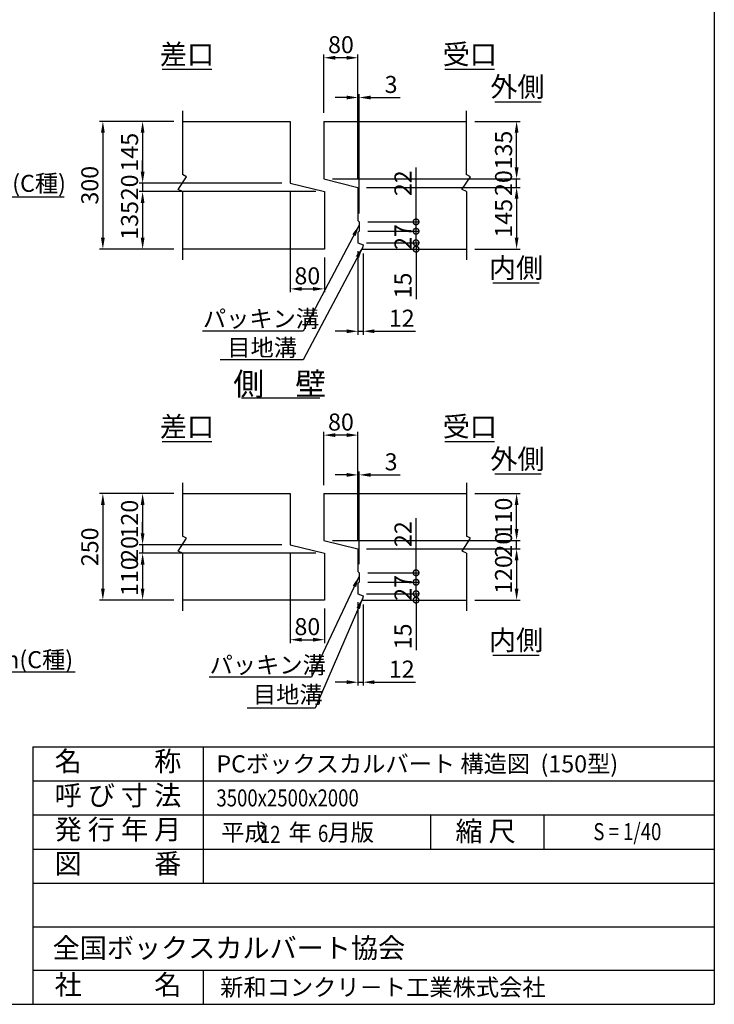
# Model space of a CAD drawing. Extents: x 75760 to 91360, y -7888 to 3112.
# Drawn here: x 86468 to 91360, y -7888 to -954 of the extents above; entities that cross this region are included whole.
import ezdxf
from ezdxf.enums import TextEntityAlignment as Align

# ---------------------------------------------------------------- set-up
doc = ezdxf.new("R2010")
doc.units = 0
doc.header["$LTSCALE"] = 300
doc.header["$MEASUREMENT"] = 0
doc.layers.get('DEFPOINTS').update_dxf_attribs({"linetype": 'CONTINUOUS'})
for name, color, linetype in [('HAIKIN', 2, 'CONTINUOUS'), ('SEIHIN', 3, 'CONTINUOUS'), ('SUNPOU', 1, 'CONTINUOUS')]:
    doc.layers.add(name, color=color, linetype=linetype)
doc.styles.get("Standard").update_dxf_attribs({"font": 'TXT.shx', "width": 0.8, "bigfont": 'BIGFONT.shx'})
doc.dimstyles.new('1-40', dxfattribs={"dimscale": 40, "dimtxt": 3, "dimasz": 2, "dimexe": 0.6, "dimexo": 1.5, "dimgap": 0.8, "dimtad": 1, "dimdec": 0, "dimzin": 0, "dimtxsty": 'STANDARD', "dimcen": 0, "dimclrd": 256, "dimclre": 256, "dimclrt": 256, "dimaunit": 1, "dimadec": 0, "dimazin": 0, "dimtfac": 1, "dimtdec": 0, "dimtix": 1, "dimtmove": 0, "dimatfit": 3, "dimfxl": 1, "dimtolj": 1, "dimtzin": 0, "dimarcsym": 0})
doc.dimstyles.get("Standard").update_dxf_attribs({"dimtxt": 0.18, "dimasz": 0.18, "dimexe": 0.18, "dimexo": 0.0625, "dimgap": 0.09, "dimtad": 0, "dimtih": 1, "dimtoh": 1, "dimdec": 4, "dimzin": 0, "dimdsep": 46, "dimtxsty": 'STANDARD', "dimcen": 0.09, "dimadec": 0, "dimazin": 0, "dimtfac": 1, "dimtdec": 4, "dimtix": 1, "dimtmove": 2, "dimatfit": 3, "dimfxl": 1, "dimtolj": 1, "dimtzin": 0, "dimarcsym": 0})

# ---------------------------------------------------------------- blocks, each defined once
blk = doc.blocks.new('*D8')
at = {"layer": 'DEFPOINTS', "color": 0}
for p in [(88859.4, -1502.4), (88850.4, -2135.1), (88859.4, -2378.1)]:
    blk.add_point(p, dxfattribs=at)
at = {"layer": 'SUNPOU', "lineweight": -2}
for p, q in [((88770.4, -1502.4), (88690.4, -1502.4)), ((88850.4, -2075.1), (88850.4, -1478.4)), ((88850.4, -1502.4), (88859.4, -1502.4)), ((88859.4, -2318.1), (88859.4, -1478.4)), ((88939.4, -1502.4), (89147.4, -1502.4))]:
    blk.add_line(p, q, dxfattribs=at)
at = {"layer": 'SUNPOU'}
for points in [[(88770.4, -1489.1), (88770.4, -1515.7), (88850.4, -1502.4)], [(88939.4, -1489.1), (88939.4, -1515.7), (88859.4, -1502.4)]]:
    blk.add_solid(points, dxfattribs=at)
at = {"layer": 'SUNPOU', "insert": (89083.4, -1410.4), "char_height": 120, "attachment_point": 5}
blk.add_mtext('\\A1;3', dxfattribs=at)
blk = doc.blocks.new('*D9')
at = {"layer": 'DEFPOINTS', "color": 0}
for p in [(88850.4, -4996.3), (88886.4, -5011.3), (88886.4, -5619.6)]:
    blk.add_point(p, dxfattribs=at)
at = {"layer": 'SUNPOU', "lineweight": -2}
for p, q in [((88850.4, -5056.3), (88850.4, -5643.6)), ((88886.4, -5071.3), (88886.4, -5643.6)), ((88770.4, -5619.6), (88690.4, -5619.6)), ((88850.4, -5619.6), (88886.4, -5619.6)), ((88966.4, -5619.6), (89254.4, -5619.6))]:
    blk.add_line(p, q, dxfattribs=at)
at = {"layer": 'SUNPOU'}
for points in [[(88770.4, -5606.2), (88770.4, -5632.9), (88850.4, -5619.6)], [(88966.4, -5606.2), (88966.4, -5632.9), (88886.4, -5619.6)]]:
    blk.add_solid(points, dxfattribs=at)
at = {"layer": 'SUNPOU', "insert": (89158.4, -5527.6), "char_height": 120, "attachment_point": 5}
blk.add_mtext('\\A1;12', dxfattribs=at)
blk = doc.blocks.new('_DotSmall')
at = {"layer": 'SUNPOU', "color": 0, "const_width": 0.5}
blk.add_lwpolyline([(-0.0625, 0, 1), (0.0625, 0, 1)], format="xyb", close=True, dxfattribs=at)
blk = doc.blocks.new('*D10')
at = {"layer": 'DEFPOINTS', "color": 0}
for p in [(88850.4, -2525.1), (88880.4, -2570.1), (89259.4, -2570.1)]:
    blk.add_point(p, dxfattribs=at)
at = {"layer": 'SUNPOU', "lineweight": -2}
for p, q in [((89259.4, -2525.1), (89259.4, -2445.1)), ((88910.4, -2525.1), (89283.4, -2525.1)), ((89259.4, -2525.1), (89259.4, -2570.1)), ((88940.4, -2570.1), (89283.4, -2570.1)), ((89259.4, -2570.1), (89259.4, -2922.1))]:
    blk.add_line(p, q, dxfattribs=at)
at = {"layer": 'SUNPOU', "lineweight": -2, "xscale": 80, "yscale": 80, "zscale": 80}
for p, rotation in [((89259.4, -2525.1), 270), ((89259.4, -2570.1), 90)]:
    blk.add_blockref('_DotSmall', p, dxfattribs=dict(at, rotation=rotation))
at = {"layer": 'SUNPOU', "insert": (89167.4, -2826.1), "char_height": 120, "attachment_point": 5, "rotation": 90}
blk.add_mtext('\\A1;15', dxfattribs=at)
blk = doc.blocks.new('*D11')
at = {"layer": 'DEFPOINTS', "color": 0}
for p in [(88859.4, -2378.1), (89259.4, -2378.1), (88859.4, -2444.1)]:
    blk.add_point(p, dxfattribs=at)
at = {"layer": 'SUNPOU', "lineweight": -2}
for p, q in [((89259.4, -2378.1), (89259.4, -1994.1)), ((88919.4, -2378.1), (89283.4, -2378.1)), ((89259.4, -2444.1), (89259.4, -2378.1)), ((88919.4, -2444.1), (89283.4, -2444.1))]:
    blk.add_line(p, q, dxfattribs=at)
at = {"layer": 'SUNPOU', "lineweight": -2, "xscale": 80, "yscale": 80, "zscale": 80}
for p, rotation in [((89259.4, -2378.1), 90), ((89259.4, -2444.1), 270)]:
    blk.add_blockref('_DotSmall', p, dxfattribs=dict(at, rotation=rotation))
at = {"layer": 'SUNPOU', "insert": (89167.4, -2106.1), "char_height": 120, "attachment_point": 5, "rotation": 90}
blk.add_mtext('\\A1;22', dxfattribs=at)
blk = doc.blocks.new('*D12')
at = {"layer": 'DEFPOINTS', "color": 0}
for p in [(88859.4, -2444.1), (89259.4, -2444.1), (88850.4, -2525.1)]:
    blk.add_point(p, dxfattribs=at)
at = {"layer": 'SUNPOU', "lineweight": -2}
for p, q in [((88919.4, -2444.1), (89283.4, -2444.1)), ((89259.4, -2525.1), (89259.4, -2444.1)), ((88910.4, -2525.1), (89283.4, -2525.1))]:
    blk.add_line(p, q, dxfattribs=at)
at = {"layer": 'SUNPOU', "lineweight": -2, "xscale": 80, "yscale": 80, "zscale": 80}
for p, rotation in [((89259.4, -2444.1), 90), ((89259.4, -2525.1), 270)]:
    blk.add_blockref('_DotSmall', p, dxfattribs=dict(at, rotation=rotation))
at = {"layer": 'SUNPOU', "insert": (89167.4, -2484.6), "char_height": 120, "attachment_point": 5, "rotation": 90}
blk.add_mtext('\\A1;27', dxfattribs=at)
blk = doc.blocks.new('*D13')
at = {"layer": 'DEFPOINTS', "color": 0}
for p in [(88610.4, -2075.1), (89967.5, -2075.1), (88850.4, -2135.1)]:
    blk.add_point(p, dxfattribs=at)
at = {"layer": 'SUNPOU', "lineweight": -2}
for p, q in [((89967.5, -1995.1), (89967.5, -1915.1)), ((88670.4, -2075.1), (89991.5, -2075.1)), ((89967.5, -2135.1), (89967.5, -2075.1)), ((88910.4, -2135.1), (89991.5, -2135.1)), ((89967.5, -2215.1), (89967.5, -2295.1))]:
    blk.add_line(p, q, dxfattribs=at)
at = {"layer": 'SUNPOU'}
for points in [[(89954.2, -1995.1), (89980.9, -1995.1), (89967.5, -2075.1)], [(89954.2, -2215.1), (89980.9, -2215.1), (89967.5, -2135.1)]]:
    blk.add_solid(points, dxfattribs=at)
at = {"layer": 'SUNPOU', "insert": (89875.5, -2105.1), "char_height": 120, "attachment_point": 5, "rotation": 90}
blk.add_mtext('\\A1;20', dxfattribs=at)
blk = doc.blocks.new('*D14')
at = {"layer": 'DEFPOINTS', "color": 0}
for p in [(88859.4, -4159.8), (88850.4, -4681.3), (88859.4, -4849.3)]:
    blk.add_point(p, dxfattribs=at)
at = {"layer": 'SUNPOU', "lineweight": -2}
for p, q in [((88770.4, -4159.8), (88690.4, -4159.8)), ((88850.4, -4621.3), (88850.4, -4135.8)), ((88850.4, -4159.8), (88859.4, -4159.8)), ((88859.4, -4789.3), (88859.4, -4135.8)), ((88939.4, -4159.8), (89147.4, -4159.8))]:
    blk.add_line(p, q, dxfattribs=at)
at = {"layer": 'SUNPOU'}
for points in [[(88770.4, -4146.5), (88770.4, -4173.1), (88850.4, -4159.8)], [(88939.4, -4146.5), (88939.4, -4173.1), (88859.4, -4159.8)]]:
    blk.add_solid(points, dxfattribs=at)
at = {"layer": 'SUNPOU', "insert": (89083.4, -4067.8), "char_height": 120, "attachment_point": 5}
blk.add_mtext('\\A1;3', dxfattribs=at)
blk = doc.blocks.new('*D15')
at = {"layer": 'DEFPOINTS', "color": 0}
for p in [(87613.6, -4291.3), (87333.6, -4651.3), (88373.6, -4651.3)]:
    blk.add_point(p, dxfattribs=at)
at = {"layer": 'SUNPOU', "lineweight": -2}
for p, q in [((87553.6, -4291.3), (87309.6, -4291.3)), ((87333.6, -4371.3), (87333.6, -4571.3)), ((88313.6, -4651.3), (87309.6, -4651.3))]:
    blk.add_line(p, q, dxfattribs=at)
at = {"layer": 'SUNPOU'}
for points in [[(87320.3, -4371.3), (87346.9, -4371.3), (87333.6, -4291.3)], [(87320.3, -4571.3), (87346.9, -4571.3), (87333.6, -4651.3)]]:
    blk.add_solid(points, dxfattribs=at)
at = {"layer": 'SUNPOU', "insert": (87241.6, -4471.3), "char_height": 120, "attachment_point": 5, "rotation": 90}
blk.add_mtext('\\A1;120', dxfattribs=at)
blk = doc.blocks.new('*D16')
at = {"layer": 'DEFPOINTS', "color": 0}
for p in [(87333.6, -4711.3), (88373.6, -4651.3), (88613.6, -4711.3)]:
    blk.add_point(p, dxfattribs=at)
at = {"layer": 'SUNPOU', "lineweight": -2}
for p, q in [((87333.6, -4571.3), (87333.6, -4491.3)), ((88313.6, -4651.3), (87309.6, -4651.3)), ((88553.6, -4711.3), (87309.6, -4711.3)), ((87333.6, -4651.3), (87333.6, -4711.3)), ((87333.6, -4791.3), (87333.6, -4871.3))]:
    blk.add_line(p, q, dxfattribs=at)
at = {"layer": 'SUNPOU'}
for points in [[(87320.3, -4571.3), (87346.9, -4571.3), (87333.6, -4651.3)], [(87320.3, -4791.3), (87346.9, -4791.3), (87333.6, -4711.3)]]:
    blk.add_solid(points, dxfattribs=at)
at = {"layer": 'SUNPOU', "insert": (87241.6, -4681.3), "char_height": 120, "attachment_point": 5, "rotation": 90}
blk.add_mtext('\\A1;20', dxfattribs=at)
blk = doc.blocks.new('*D17')
at = {"layer": 'DEFPOINTS', "color": 0}
for p in [(88610.4, -4621.3), (89967.5, -4621.3), (88850.4, -4681.3)]:
    blk.add_point(p, dxfattribs=at)
at = {"layer": 'SUNPOU', "lineweight": -2}
for p, q in [((89967.5, -4541.3), (89967.5, -4461.3)), ((88670.4, -4621.3), (89991.5, -4621.3)), ((89967.5, -4681.3), (89967.5, -4621.3)), ((88910.4, -4681.3), (89991.5, -4681.3)), ((89967.5, -4761.3), (89967.5, -4841.3))]:
    blk.add_line(p, q, dxfattribs=at)
at = {"layer": 'SUNPOU'}
for points in [[(89954.2, -4541.3), (89980.9, -4541.3), (89967.5, -4621.3)], [(89954.2, -4761.3), (89980.9, -4761.3), (89967.5, -4681.3)]]:
    blk.add_solid(points, dxfattribs=at)
at = {"layer": 'SUNPOU', "insert": (89875.5, -4651.3), "char_height": 120, "attachment_point": 5, "rotation": 90}
blk.add_mtext('\\A1;20', dxfattribs=at)
blk = doc.blocks.new('*D18')
at = {"layer": 'DEFPOINTS', "color": 0}
for p in [(88610.4, -3879.8), (88610.4, -4291.3), (88850.4, -4681.3)]:
    blk.add_point(p, dxfattribs=at)
at = {"layer": 'SUNPOU', "lineweight": -2}
for p, q in [((88610.4, -4231.3), (88610.4, -3855.8)), ((88770.4, -3879.8), (88690.4, -3879.8)), ((88850.4, -4621.3), (88850.4, -3855.8))]:
    blk.add_line(p, q, dxfattribs=at)
at = {"layer": 'SUNPOU'}
for points in [[(88690.4, -3866.5), (88690.4, -3893.1), (88610.4, -3879.8)], [(88770.4, -3866.5), (88770.4, -3893.1), (88850.4, -3879.8)]]:
    blk.add_solid(points, dxfattribs=at)
at = {"layer": 'SUNPOU', "insert": (88730.4, -3787.8), "char_height": 120, "attachment_point": 5}
blk.add_mtext('\\A1;80', dxfattribs=at)
blk = doc.blocks.new('*D19')
at = {"layer": 'DEFPOINTS', "color": 0}
for p in [(89613.6, -4291.3), (89967.5, -4291.3), (88610.4, -4621.3)]:
    blk.add_point(p, dxfattribs=at)
at = {"layer": 'SUNPOU', "lineweight": -2}
for p, q in [((89673.6, -4291.3), (89991.5, -4291.3)), ((89967.5, -4541.3), (89967.5, -4371.3)), ((88670.4, -4621.3), (89991.5, -4621.3))]:
    blk.add_line(p, q, dxfattribs=at)
at = {"layer": 'SUNPOU'}
for points in [[(89954.2, -4371.3), (89980.9, -4371.3), (89967.5, -4291.3)], [(89954.2, -4541.3), (89980.9, -4541.3), (89967.5, -4621.3)]]:
    blk.add_solid(points, dxfattribs=at)
at = {"layer": 'SUNPOU', "insert": (89875.5, -4456.3), "char_height": 120, "attachment_point": 5, "rotation": 90}
blk.add_mtext('\\A1;110', dxfattribs=at)
blk = doc.blocks.new('*D20')
at = {"layer": 'DEFPOINTS', "color": 0}
for p in [(88373.6, -4651.3), (88613.6, -5041.3), (88613.6, -5320.3)]:
    blk.add_point(p, dxfattribs=at)
at = {"layer": 'SUNPOU', "lineweight": -2}
for p, q in [((88373.6, -4711.3), (88373.6, -5344.3)), ((88613.6, -5101.3), (88613.6, -5344.3)), ((88453.6, -5320.3), (88533.6, -5320.3))]:
    blk.add_line(p, q, dxfattribs=at)
at = {"layer": 'SUNPOU'}
for points in [[(88453.6, -5307), (88453.6, -5333.6), (88373.6, -5320.3)], [(88533.6, -5307), (88533.6, -5333.6), (88613.6, -5320.3)]]:
    blk.add_solid(points, dxfattribs=at)
at = {"layer": 'SUNPOU', "insert": (88493.6, -5228.3), "char_height": 120, "attachment_point": 5}
blk.add_mtext('\\A1;80', dxfattribs=at)
blk = doc.blocks.new('*D21')
at = {"layer": 'DEFPOINTS', "color": 0}
for p in [(87613.6, -4291.3), (87053.6, -5041.3), (87613.6, -5041.3)]:
    blk.add_point(p, dxfattribs=at)
at = {"layer": 'SUNPOU', "lineweight": -2}
for p, q in [((87553.6, -4291.3), (87029.6, -4291.3)), ((87053.6, -4371.3), (87053.6, -4961.3)), ((87553.6, -5041.3), (87029.6, -5041.3))]:
    blk.add_line(p, q, dxfattribs=at)
at = {"layer": 'SUNPOU'}
for points in [[(87040.3, -4371.3), (87066.9, -4371.3), (87053.6, -4291.3)], [(87040.3, -4961.3), (87066.9, -4961.3), (87053.6, -5041.3)]]:
    blk.add_solid(points, dxfattribs=at)
at = {"layer": 'SUNPOU', "insert": (86961.6, -4666.3), "char_height": 120, "attachment_point": 5, "rotation": 90}
blk.add_mtext('\\A1;250', dxfattribs=at)
blk = doc.blocks.new('*D22')
at = {"layer": 'DEFPOINTS', "color": 0}
for p in [(88613.6, -4711.3), (87333.6, -5041.3), (87613.6, -5041.3)]:
    blk.add_point(p, dxfattribs=at)
at = {"layer": 'SUNPOU', "lineweight": -2}
for p, q in [((88553.6, -4711.3), (87309.6, -4711.3)), ((87333.6, -4791.3), (87333.6, -4961.3)), ((87553.6, -5041.3), (87309.6, -5041.3))]:
    blk.add_line(p, q, dxfattribs=at)
at = {"layer": 'SUNPOU'}
for points in [[(87320.3, -4791.3), (87346.9, -4791.3), (87333.6, -4711.3)], [(87320.3, -4961.3), (87346.9, -4961.3), (87333.6, -5041.3)]]:
    blk.add_solid(points, dxfattribs=at)
at = {"layer": 'SUNPOU', "insert": (87241.6, -4876.3), "char_height": 120, "attachment_point": 5, "rotation": 90}
blk.add_mtext('\\A1;110', dxfattribs=at)
blk = doc.blocks.new('*D23')
at = {"layer": 'DEFPOINTS', "color": 0}
for p in [(88859.4, -4849.3), (89259.4, -4849.3), (88859.4, -4915.3)]:
    blk.add_point(p, dxfattribs=at)
at = {"layer": 'SUNPOU', "lineweight": -2}
for p, q in [((89259.4, -4849.3), (89259.4, -4465.3)), ((88919.4, -4849.3), (89283.4, -4849.3)), ((89259.4, -4915.3), (89259.4, -4849.3)), ((88919.4, -4915.3), (89283.4, -4915.3))]:
    blk.add_line(p, q, dxfattribs=at)
at = {"layer": 'SUNPOU', "lineweight": -2, "xscale": 80, "yscale": 80, "zscale": 80}
for p, rotation in [((89259.4, -4849.3), 90), ((89259.4, -4915.3), 270)]:
    blk.add_blockref('_DotSmall', p, dxfattribs=dict(at, rotation=rotation))
at = {"layer": 'SUNPOU', "insert": (89167.4, -4577.3), "char_height": 120, "attachment_point": 5, "rotation": 90}
blk.add_mtext('\\A1;22', dxfattribs=at)
blk = doc.blocks.new('*D24')
at = {"layer": 'DEFPOINTS', "color": 0}
for p in [(88859.4, -4915.3), (89259.4, -4915.3), (88850.4, -4996.3)]:
    blk.add_point(p, dxfattribs=at)
at = {"layer": 'SUNPOU', "lineweight": -2}
for p, q in [((89259.4, -4915.3), (89259.4, -4835.3)), ((88919.4, -4915.3), (89283.4, -4915.3)), ((89259.4, -4996.3), (89259.4, -4915.3)), ((88910.4, -4996.3), (89283.4, -4996.3)), ((89259.4, -4996.3), (89259.4, -5076.3))]:
    blk.add_line(p, q, dxfattribs=at)
at = {"layer": 'SUNPOU', "lineweight": -2, "xscale": 80, "yscale": 80, "zscale": 80}
for p, rotation in [((89259.4, -4915.3), 270), ((89259.4, -4996.3), 90)]:
    blk.add_blockref('_DotSmall', p, dxfattribs=dict(at, rotation=rotation))
at = {"layer": 'SUNPOU', "insert": (89167.4, -4955.8), "char_height": 120, "attachment_point": 5, "rotation": 90}
blk.add_mtext('\\A1;27', dxfattribs=at)
blk = doc.blocks.new('*D25')
at = {"layer": 'DEFPOINTS', "color": 0}
for p in [(88850.4, -4996.3), (88880.4, -5041.3), (89259.4, -5041.3)]:
    blk.add_point(p, dxfattribs=at)
at = {"layer": 'SUNPOU', "lineweight": -2}
for p, q in [((89259.4, -4996.3), (89259.4, -4916.3)), ((88910.4, -4996.3), (89283.4, -4996.3)), ((88940.4, -5041.3), (89283.4, -5041.3)), ((89259.4, -4996.3), (89259.4, -5041.3)), ((89259.4, -5041.3), (89259.4, -5393.3))]:
    blk.add_line(p, q, dxfattribs=at)
at = {"layer": 'SUNPOU', "lineweight": -2, "xscale": 80, "yscale": 80, "zscale": 80}
for p, rotation in [((89259.4, -4996.3), 270), ((89259.4, -5041.3), 90)]:
    blk.add_blockref('_DotSmall', p, dxfattribs=dict(at, rotation=rotation))
at = {"layer": 'SUNPOU', "insert": (89167.4, -5297.3), "char_height": 120, "attachment_point": 5, "rotation": 90}
blk.add_mtext('\\A1;15', dxfattribs=at)
blk = doc.blocks.new('*D26')
at = {"layer": 'DEFPOINTS', "color": 0}
for p in [(89613.6, -1670.1), (89967.5, -1670.1), (88610.4, -2075.1)]:
    blk.add_point(p, dxfattribs=at)
at = {"layer": 'SUNPOU', "lineweight": -2}
for p, q in [((89673.6, -1670.1), (89991.5, -1670.1)), ((89967.5, -1995.1), (89967.5, -1750.1)), ((88670.4, -2075.1), (89991.5, -2075.1))]:
    blk.add_line(p, q, dxfattribs=at)
at = {"layer": 'SUNPOU'}
for points in [[(89954.2, -1750.1), (89980.9, -1750.1), (89967.5, -1670.1)], [(89954.2, -1995.1), (89980.9, -1995.1), (89967.5, -2075.1)]]:
    blk.add_solid(points, dxfattribs=at)
at = {"layer": 'SUNPOU', "insert": (89875.5, -1872.6), "char_height": 120, "attachment_point": 5, "rotation": 90}
blk.add_mtext('\\A1;135', dxfattribs=at)
blk = doc.blocks.new('*D27')
at = {"layer": 'DEFPOINTS', "color": 0}
for p in [(88850.4, -2135.1), (89613.6, -2570.1), (89967.5, -2570.1)]:
    blk.add_point(p, dxfattribs=at)
at = {"layer": 'SUNPOU', "lineweight": -2}
for p, q in [((88910.4, -2135.1), (89991.5, -2135.1)), ((89967.5, -2215.1), (89967.5, -2490.1)), ((89673.6, -2570.1), (89991.5, -2570.1))]:
    blk.add_line(p, q, dxfattribs=at)
at = {"layer": 'SUNPOU'}
for points in [[(89954.2, -2215.1), (89980.9, -2215.1), (89967.5, -2135.1)], [(89954.2, -2490.1), (89980.9, -2490.1), (89967.5, -2570.1)]]:
    blk.add_solid(points, dxfattribs=at)
at = {"layer": 'SUNPOU', "insert": (89875.5, -2352.6), "char_height": 120, "attachment_point": 5, "rotation": 90}
blk.add_mtext('\\A1;145', dxfattribs=at)
blk = doc.blocks.new('*D28')
at = {"layer": 'DEFPOINTS', "color": 0}
for p in [(88610.4, -1222.4), (88610.4, -1670.1), (88850.4, -2135.1)]:
    blk.add_point(p, dxfattribs=at)
at = {"layer": 'SUNPOU', "lineweight": -2}
for p, q in [((88610.4, -1610.1), (88610.4, -1198.4)), ((88770.4, -1222.4), (88690.4, -1222.4)), ((88850.4, -2075.1), (88850.4, -1198.4))]:
    blk.add_line(p, q, dxfattribs=at)
at = {"layer": 'SUNPOU'}
for points in [[(88690.4, -1209.1), (88690.4, -1235.7), (88610.4, -1222.4)], [(88770.4, -1209.1), (88770.4, -1235.7), (88850.4, -1222.4)]]:
    blk.add_solid(points, dxfattribs=at)
at = {"layer": 'SUNPOU', "insert": (88730.4, -1130.4), "char_height": 120, "attachment_point": 5}
blk.add_mtext('\\A1;80', dxfattribs=at)
blk = doc.blocks.new('*D29')
at = {"layer": 'DEFPOINTS', "color": 0}
for p in [(88373.6, -2105.1), (87333.6, -2165.1), (88613.6, -2165.1)]:
    blk.add_point(p, dxfattribs=at)
at = {"layer": 'SUNPOU', "lineweight": -2}
for p, q in [((87333.6, -2025.1), (87333.6, -1945.1)), ((88313.6, -2105.1), (87309.6, -2105.1)), ((87333.6, -2105.1), (87333.6, -2165.1)), ((88553.6, -2165.1), (87309.6, -2165.1)), ((87333.6, -2245.1), (87333.6, -2325.1))]:
    blk.add_line(p, q, dxfattribs=at)
at = {"layer": 'SUNPOU'}
for points in [[(87320.3, -2025.1), (87346.9, -2025.1), (87333.6, -2105.1)], [(87320.3, -2245.1), (87346.9, -2245.1), (87333.6, -2165.1)]]:
    blk.add_solid(points, dxfattribs=at)
at = {"layer": 'SUNPOU', "insert": (87241.6, -2135.1), "char_height": 120, "attachment_point": 5, "rotation": 90}
blk.add_mtext('\\A1;20', dxfattribs=at)
blk = doc.blocks.new('*D30')
at = {"layer": 'DEFPOINTS', "color": 0}
for p in [(87613.6, -1670.1), (87333.6, -2105.1), (88373.6, -2105.1)]:
    blk.add_point(p, dxfattribs=at)
at = {"layer": 'SUNPOU', "lineweight": -2}
for p, q in [((87553.6, -1670.1), (87309.6, -1670.1)), ((87333.6, -1750.1), (87333.6, -2025.1)), ((88313.6, -2105.1), (87309.6, -2105.1))]:
    blk.add_line(p, q, dxfattribs=at)
at = {"layer": 'SUNPOU'}
for points in [[(87320.3, -1750.1), (87346.9, -1750.1), (87333.6, -1670.1)], [(87320.3, -2025.1), (87346.9, -2025.1), (87333.6, -2105.1)]]:
    blk.add_solid(points, dxfattribs=at)
at = {"layer": 'SUNPOU', "insert": (87241.6, -1887.6), "char_height": 120, "attachment_point": 5, "rotation": 90}
blk.add_mtext('\\A1;145', dxfattribs=at)
blk = doc.blocks.new('*D31')
at = {"layer": 'DEFPOINTS', "color": 0}
for p in [(87613.6, -1670.1), (87053.6, -2570.1), (87613.6, -2570.1)]:
    blk.add_point(p, dxfattribs=at)
at = {"layer": 'SUNPOU', "lineweight": -2}
for p, q in [((87553.6, -1670.1), (87029.6, -1670.1)), ((87053.6, -1750.1), (87053.6, -2490.1)), ((87553.6, -2570.1), (87029.6, -2570.1))]:
    blk.add_line(p, q, dxfattribs=at)
at = {"layer": 'SUNPOU'}
for points in [[(87040.3, -1750.1), (87066.9, -1750.1), (87053.6, -1670.1)], [(87040.3, -2490.1), (87066.9, -2490.1), (87053.6, -2570.1)]]:
    blk.add_solid(points, dxfattribs=at)
at = {"layer": 'SUNPOU', "insert": (86961.6, -2120.1), "char_height": 120, "attachment_point": 5, "rotation": 90}
blk.add_mtext('\\A1;300', dxfattribs=at)
blk = doc.blocks.new('*D32')
at = {"layer": 'DEFPOINTS', "color": 0}
for p in [(88613.6, -2165.1), (87333.6, -2570.1), (87613.6, -2570.1)]:
    blk.add_point(p, dxfattribs=at)
at = {"layer": 'SUNPOU', "lineweight": -2}
for p, q in [((88553.6, -2165.1), (87309.6, -2165.1)), ((87333.6, -2245.1), (87333.6, -2490.1)), ((87553.6, -2570.1), (87309.6, -2570.1))]:
    blk.add_line(p, q, dxfattribs=at)
at = {"layer": 'SUNPOU'}
for points in [[(87320.3, -2245.1), (87346.9, -2245.1), (87333.6, -2165.1)], [(87320.3, -2490.1), (87346.9, -2490.1), (87333.6, -2570.1)]]:
    blk.add_solid(points, dxfattribs=at)
at = {"layer": 'SUNPOU', "insert": (87241.6, -2367.6), "char_height": 120, "attachment_point": 5, "rotation": 90}
blk.add_mtext('\\A1;135', dxfattribs=at)
blk = doc.blocks.new('*D33')
at = {"layer": 'DEFPOINTS', "color": 0}
for p in [(88850.4, -2525.1), (88886.4, -2540.1), (88886.4, -3148.4)]:
    blk.add_point(p, dxfattribs=at)
at = {"layer": 'SUNPOU', "lineweight": -2}
for p, q in [((88850.4, -2585.1), (88850.4, -3172.4)), ((88886.4, -2600.1), (88886.4, -3172.4)), ((88770.4, -3148.4), (88690.4, -3148.4)), ((88850.4, -3148.4), (88886.4, -3148.4)), ((88966.4, -3148.4), (89254.4, -3148.4))]:
    blk.add_line(p, q, dxfattribs=at)
at = {"layer": 'SUNPOU'}
for points in [[(88770.4, -3135.1), (88770.4, -3161.7), (88850.4, -3148.4)], [(88966.4, -3135.1), (88966.4, -3161.7), (88886.4, -3148.4)]]:
    blk.add_solid(points, dxfattribs=at)
at = {"layer": 'SUNPOU', "insert": (89158.4, -3056.4), "char_height": 120, "attachment_point": 5}
blk.add_mtext('\\A1;12', dxfattribs=at)
blk = doc.blocks.new('*D34')
at = {"layer": 'DEFPOINTS', "color": 0}
for p in [(88373.6, -2105.1), (88613.6, -2570.1), (88613.6, -2850.1)]:
    blk.add_point(p, dxfattribs=at)
at = {"layer": 'SUNPOU', "lineweight": -2}
for p, q in [((88373.6, -2165.1), (88373.6, -2874.1)), ((88613.6, -2630.1), (88613.6, -2874.1)), ((88453.6, -2850.1), (88533.6, -2850.1))]:
    blk.add_line(p, q, dxfattribs=at)
at = {"layer": 'SUNPOU'}
for points in [[(88453.6, -2836.8), (88453.6, -2863.5), (88373.6, -2850.1)], [(88533.6, -2836.8), (88533.6, -2863.5), (88613.6, -2850.1)]]:
    blk.add_solid(points, dxfattribs=at)
at = {"layer": 'SUNPOU', "insert": (88493.6, -2758.1), "char_height": 120, "attachment_point": 5}
blk.add_mtext('\\A1;80', dxfattribs=at)
blk = doc.blocks.new('*D55')
at = {"layer": 'DEFPOINTS', "color": 0}
for p in [(89593.6, -4681.3), (89613.6, -5041.3), (89967.5, -5041.3)]:
    blk.add_point(p, dxfattribs=at)
at = {"layer": 'SUNPOU', "lineweight": -2}
for p, q in [((89653.6, -4681.3), (89991.5, -4681.3)), ((89967.5, -4761.3), (89967.5, -4961.3)), ((89673.6, -5041.3), (89991.5, -5041.3))]:
    blk.add_line(p, q, dxfattribs=at)
at = {"layer": 'SUNPOU'}
for points in [[(89954.2, -4761.3), (89980.9, -4761.3), (89967.5, -4681.3)], [(89954.2, -4961.3), (89980.9, -4961.3), (89967.5, -5041.3)]]:
    blk.add_solid(points, dxfattribs=at)
at = {"layer": 'SUNPOU', "insert": (89875.5, -4861.3), "char_height": 120, "attachment_point": 5, "rotation": 90}
blk.add_mtext('\\A1;120', dxfattribs=at)

msp = doc.modelspace()

# ---------------------------------------------------------------- linework, layer by layer
at = {"layer": 'HAIKIN'}
for p, q in [((91359.9, 3112.2), (91359.9, -7887.8)), ((86559.9, -6074.5), (86559.9, -7887.8)), ((86559.9, -6074.5), (91359.9, -6074.5)), ((75759.9, -7887.8), (91359.9, -7887.8))]:
    msp.add_line(p, q, dxfattribs=at)
at = {"layer": 'SEIHIN'}
for p, q in [((87613.6, -1670.1), (88373.6, -1670.1)), ((88373.6, -1670.1), (88373.6, -2105.1)), ((88610.4, -1670.1), (88610.4, -2075.1)), ((88610.4, -1670.1), (89613.6, -1670.1)), ((88610.4, -2075.1), (88850.4, -2135.1)), ((88373.6, -2105.1), (88613.6, -2165.1)), ((88850.4, -2135.1), (88850.4, -2369.1)), ((88613.6, -2165.1), (88613.6, -2570.1)), ((88859.4, -2378.1), (88850.4, -2369.1)), ((88859.4, -2378.1), (88859.4, -2444.1)), ((88859.4, -2444.1), (88850.4, -2453.1)), ((88850.4, -2453.1), (88850.4, -2525.1)), ((88850.4, -2525.1), (88886.4, -2540.1)), ((88886.4, -2540.1), (88880.4, -2570.1)), ((88613.6, -2570.1), (87613.6, -2570.1)), ((88880.4, -2570.1), (89613.6, -2570.1)), ((87613.6, -4291.3), (88373.6, -4291.3)), ((88373.6, -4291.3), (88373.6, -4651.3)), ((88610.4, -4291.3), (88610.4, -4621.3)), ((88610.4, -4291.3), (89613.6, -4291.3)), ((88610.4, -4621.3), (88850.4, -4681.3)), ((88373.6, -4651.3), (88613.6, -4711.3)), ((88613.6, -4711.3), (88613.6, -5041.3)), ((88850.4, -4681.3), (88850.4, -4840.3)), ((88850.4, -4840.3), (88859.4, -4849.3)), ((88859.4, -4849.3), (88859.4, -4915.3)), ((88859.4, -4915.3), (88850.4, -4924.3)), ((88850.4, -4924.3), (88850.4, -4996.3)), ((88613.6, -5041.3), (87613.6, -5041.3)), ((88850.4, -4996.3), (88886.4, -5011.3)), ((88886.4, -5011.3), (88880.4, -5041.3)), ((88880.4, -5041.3), (89613.6, -5041.3))]:
    msp.add_line(p, q, dxfattribs=at)
at = {"layer": 'SUNPOU'}
for p, q in [((87471.2, -1303), (87821.2, -1303)), ((89462.8, -1303), (89812.8, -1303)), ((89814.4, -1531.8), (90141.1, -1531.8)), ((87613.6, -1595.1), (87613.6, -2045.1)), ((89612.9, -1595.1), (89612.9, -2045.1)), ((87583.6, -2150.1), (87643.6, -2060.1)), ((87643.6, -2060.1), (87613.6, -2045.1)), ((89582.9, -2150.1), (89642.9, -2060.1)), ((89642.9, -2060.1), (89612.9, -2045.1)), ((86780.1, -2204.3), (85254.1, -2204.3)), ((87613.6, -2165.1), (87583.6, -2150.1)), ((87613.6, -2165.1), (87613.6, -2645.1)), ((89613.6, -2165.1), (89583.6, -2150.1)), ((89613.6, -2165.1), (89613.6, -2645.1)), ((89800.4, -2807), (90127.1, -2807)), ((88465.2, -3146.7), (87755.7, -3146.7)), ((88464, -3350.3), (87879.1, -3350.3)), ((88029.8, -3618.1), (88582.1, -3618.1)), ((87471.2, -3924.2), (87821.2, -3924.2)), ((89462.8, -3924.2), (89812.8, -3924.2)), ((89814.4, -4153), (90141.1, -4153)), ((87613.6, -4216.3), (87613.6, -4591.3)), ((89613.6, -4216.3), (89613.6, -4591.3)), ((87583.6, -4696.3), (87643.6, -4606.3)), ((87643.6, -4606.3), (87613.6, -4591.3)), ((89583.6, -4696.3), (89643.6, -4606.3)), ((89643.6, -4606.3), (89613.6, -4591.3)), ((87613.6, -4711.3), (87583.6, -4696.3)), ((87613.6, -4711.3), (87613.6, -5116.3)), ((89613.6, -4711.3), (89583.6, -4696.3)), ((89613.6, -4711.3), (89613.6, -5116.3)), ((89800.4, -5428.2), (90127.1, -5428.2)), ((86858.6, -5547.8), (85318.3, -5547.8)), ((88523.8, -5585.1), (87803.2, -5585.1)), ((88549.8, -5802.8), (88070.1, -5802.8)), ((87759.9, -6074.5), (87759.9, -7034.5)), ((86559.9, -6314.5), (91359.9, -6314.5)), ((86559.9, -6554.5), (91359.9, -6554.5)), ((89359.9, -6554.5), (89359.9, -6794.5)), ((90159.9, -6554.5), (90159.9, -6794.5)), ((86559.9, -6794.5), (91359.9, -6794.5)), ((86559.9, -7034.5), (91359.9, -7034.5)), ((86559.9, -7341.2), (91359.9, -7341.2)), ((86559.9, -7647.8), (91359.9, -7647.8)), ((87759.9, -7647.8), (87759.9, -7887.8))]:
    msp.add_line(p, q, dxfattribs=at)

# ---------------------------------------------------------------- texts
for s, height, p in [('差口', 140, (87646.2, -1268)), ('受口', 140, (89637.8, -1268)), ('外側', 140, (89973.1, -1496.8)), ('内側', 140, (89963.8, -2772)), ('側\u3000壁', 160, (88299.4, -3599.3)), ('差口', 140, (87646.2, -3889.2)), ('受口', 140, (89637.8, -3889.2)), ('外側', 140, (89973.1, -4118)), ('内側', 140, (89963.8, -5393.2))]:
    msp.add_text(s, height=height, dxfattribs=at).set_placement(p, align=Align.CENTER)
for s, p in [('PC鋼棒φ21mm(C種)', (85270.1, -2166.7)), ('パッキン溝', (87757.9, -3119.7)), ('目地溝', (87929.8, -3323.3)), ('PC鋼棒φ23mm(C種)', (85320.5, -5520.9)), ('パッキン溝', (87805.4, -5558.1)), ('目地溝', (88110.3, -5766.8))]:
    msp.add_text(s, height=120, dxfattribs=at).set_placement(p)
for s, height, p in [('名\u3000   \u3000称', 140, (87159.9, -6194.5)), ('呼 び 寸 法', 140, (87159.9, -6434.5)), ('発 行 年 月', 140, (87159.9, -6674.5)), ('縮 尺', 140, (89748.9, -6687.5)), ('平成    年   月版', 120, (88425.1, -6692.9)), ('図\u3000   \u3000番', 140, (87159.9, -6914.5)), ('社\u3000   \u3000名', 140, (87159.9, -7767.8))]:
    msp.add_text(s, height=height, dxfattribs=at).set_placement(p, align=Align.MIDDLE)
for s, height, p in [('PCボックスカルバート 構造図  (150型)', 120, (87853.2, -6194.5)), ('全国ボックスカルバート協会', 140, (86699.7, -7491.2)), ('新和コンクリ－ト工業株式会社', 120, (87879.5, -7767.8))]:
    msp.add_text(s, height=height, dxfattribs=at).set_placement(p, align=Align.MIDDLE_LEFT)
at = {"layer": 'SUNPOU', "width": 0.8}
for s, p in [('3500x2500x2000', (87853.2, -6434.5)), ('12', (88159.3, -6692)), ('6', (88568.5, -6684.2))]:
    msp.add_text(s, height=120, dxfattribs=at).set_placement(p, align=Align.MIDDLE_LEFT)
msp.add_text('S = 1/40', height=120, dxfattribs=at).set_placement((90747.5, -6687.5), align=Align.MIDDLE)

# ---------------------------------------------------------------- dimensions: what is measured, and where the dimension line sits
at = {"layer": 'SUNPOU'}
for base, p1, p2, picture, middle in [((88610.4, -1222.4), (88850.4, -2135.1), (88610.4, -1670.1), '*D28', (88730.4, -1130.4)), ((88613.6, -2850.1), (88373.6, -2105.1), (88613.6, -2570.1), '*D34', (88493.6, -2758.1)), ((88610.4, -3879.8), (88850.4, -4681.3), (88610.4, -4291.3), '*D18', (88730.4, -3787.8)), ((88613.6, -5320.3), (88373.6, -4651.3), (88613.6, -5041.3), '*D20', (88493.6, -5228.3))]:
    dim = msp.add_linear_dim(base=base, p1=p1, p2=p2, dimstyle='1-40', override={"dimlfac": 0.333333}, dxfattribs=at)
    dim.commit()
    dim.dimension.update_dxf_attribs({"geometry": picture, "text_midpoint": middle})
for base, p1, p2, picture, middle in [((88859.4, -1502.4), (88850.4, -2135.1), (88859.4, -2378.1), '*D8', (89083.4, -1502.4)), ((88886.4, -3148.4), (88850.4, -2525.1), (88886.4, -2540.1), '*D33', (89158.4, -3148.4)), ((88859.4, -4159.8), (88850.4, -4681.3), (88859.4, -4849.3), '*D14', (89083.4, -4159.8)), ((88886.4, -5619.6), (88850.4, -4996.3), (88886.4, -5011.3), '*D9', (89158.4, -5619.6))]:
    dim = msp.add_linear_dim(base=base, p1=p1, p2=p2, dimstyle='1-40', override={"dimlfac": 0.333333}, dxfattribs=at)
    dim.commit()
    dim.dimension.update_dxf_attribs({"geometry": picture, "text_midpoint": middle, "dimtype": 160})
for base, p1, p2, override, picture, middle in [((87053.6, -2570.1), (87613.6, -1670.1), (87613.6, -2570.1), {"dimlfac": 0.333333}, '*D31', (86961.6, -2120.1)), ((87333.6, -2105.1), (87613.6, -1670.1), (88373.6, -2105.1), {"dimlfac": 0.333333}, '*D30', (87241.6, -1887.6)), ((89967.5, -1670.1), (88610.4, -2075.1), (89613.6, -1670.1), {"dimlfac": 0.333333}, '*D26', (89875.5, -1872.6)), ((89967.5, -2570.1), (88850.4, -2135.1), (89613.6, -2570.1), {"dimlfac": 0.333333}, '*D27', (89875.5, -2352.6)), ((87333.6, -2570.1), (88613.6, -2165.1), (87613.6, -2570.1), {"dimlfac": 0.333333}, '*D32', (87241.6, -2367.6)), ((87053.6, -5041.3), (87613.6, -4291.3), (87613.6, -5041.3), {"dimlfac": 0.333333}, '*D21', (86961.6, -4666.3)), ((87333.6, -4651.3), (87613.6, -4291.3), (88373.6, -4651.3), {"dimlfac": 0.333333}, '*D15', (87241.6, -4471.3)), ((89967.5, -4291.3), (88610.4, -4621.3), (89613.6, -4291.3), {"dimlfac": 0.333333}, '*D19', (89875.5, -4456.3)), ((87333.6, -5041.3), (88613.6, -4711.3), (87613.6, -5041.3), {"dimlfac": 0.333333}, '*D22', (87241.6, -4876.3)), ((89967.5, -5041.3), (89593.6, -4681.3), (89613.6, -5041.3), {"dimlfac": 0.333333}, '*D55', (89875.5, -4861.3)), ((89259.4, -4915.3), (88850.4, -4996.3), (88859.4, -4915.3), {"dimlfac": 0.333333, "dimblk1": 'DotSmall', "dimblk2": 'DotSmall', "dimsah": 1}, '*D24', (89167.4, -4955.8))]:
    dim = msp.add_linear_dim(base=base, p1=p1, p2=p2, angle=90, dimstyle='1-40', override=override, dxfattribs=at)
    dim.commit()
    dim.dimension.update_dxf_attribs({"geometry": picture, "text_midpoint": middle})
for base, p1, p2, override, picture, middle in [((89967.5, -2075.1), (88850.4, -2135.1), (88610.4, -2075.1), {"dimlfac": 0.333333}, '*D13', (89967.5, -2105.1)), ((87333.6, -2165.1), (88373.6, -2105.1), (88613.6, -2165.1), {"dimlfac": 0.333333}, '*D29', (87333.6, -2135.1)), ((89259.4, -2378.1), (88859.4, -2444.1), (88859.4, -2378.1), {"dimlfac": 0.333333, "dimblk1": 'DotSmall', "dimblk2": 'DotSmall', "dimsah": 1}, '*D11', (89259.4, -2106.1)), ((89259.4, -2444.1), (88850.4, -2525.1), (88859.4, -2444.1), {"dimlfac": 0.333333, "dimblk1": 'DotSmall', "dimblk2": 'DotSmall', "dimsah": 1}, '*D12', (89259.4, -2484.6)), ((89259.4, -2570.1), (88850.4, -2525.1), (88880.4, -2570.1), {"dimlfac": 0.333333, "dimblk1": 'DotSmall', "dimblk2": 'DotSmall', "dimsah": 1}, '*D10', (89259.4, -2826.1)), ((87333.6, -4711.3), (88373.6, -4651.3), (88613.6, -4711.3), {"dimlfac": 0.333333}, '*D16', (87333.6, -4681.3)), ((89967.5, -4621.3), (88850.4, -4681.3), (88610.4, -4621.3), {"dimlfac": 0.333333}, '*D17', (89967.5, -4651.3)), ((89259.4, -4849.3), (88859.4, -4915.3), (88859.4, -4849.3), {"dimlfac": 0.333333, "dimblk1": 'DotSmall', "dimblk2": 'DotSmall', "dimsah": 1}, '*D23', (89259.4, -4577.3)), ((89259.4, -5041.3), (88850.4, -4996.3), (88880.4, -5041.3), {"dimlfac": 0.333333, "dimblk1": 'DotSmall', "dimblk2": 'DotSmall', "dimsah": 1}, '*D25', (89259.4, -5297.3))]:
    dim = msp.add_linear_dim(base=base, p1=p1, p2=p2, angle=90, dimstyle='1-40', override=override, dxfattribs=at)
    dim.commit()
    dim.dimension.update_dxf_attribs({"geometry": picture, "text_midpoint": middle, "dimtype": 160})

# ---------------------------------------------------------------- leaders
for points in [[(88859.4, -2400.6), (88465.2, -3146.7)], [(88883.4, -2555.1), (88464, -3350.3)], [(88859.4, -4871.8), (88523.8, -5585.1)], [(88883.4, -5026.3), (88549.8, -5802.8)]]:
    msp.add_leader(points, dimstyle='STANDARD', override={"dimscale": 40, "dimtxt": 2.5, "dimasz": 2, "dimexe": 1, "dimexo": 2, "dimgap": 0.8, "dimtih": 0, "dimtoh": 0, "dimdec": 0, "dimzin": 8, "dimcen": 0, "dimclre": 256, "dimaunit": 1, "dimtdec": 0, "dimtix": 1, "dimtofl": 1, "dimtmove": 2, "dimatfit": 0, "dimtvp": 1, "dimtzin": 8}, dxfattribs=at)

doc.saveas('drawing.dxf')
